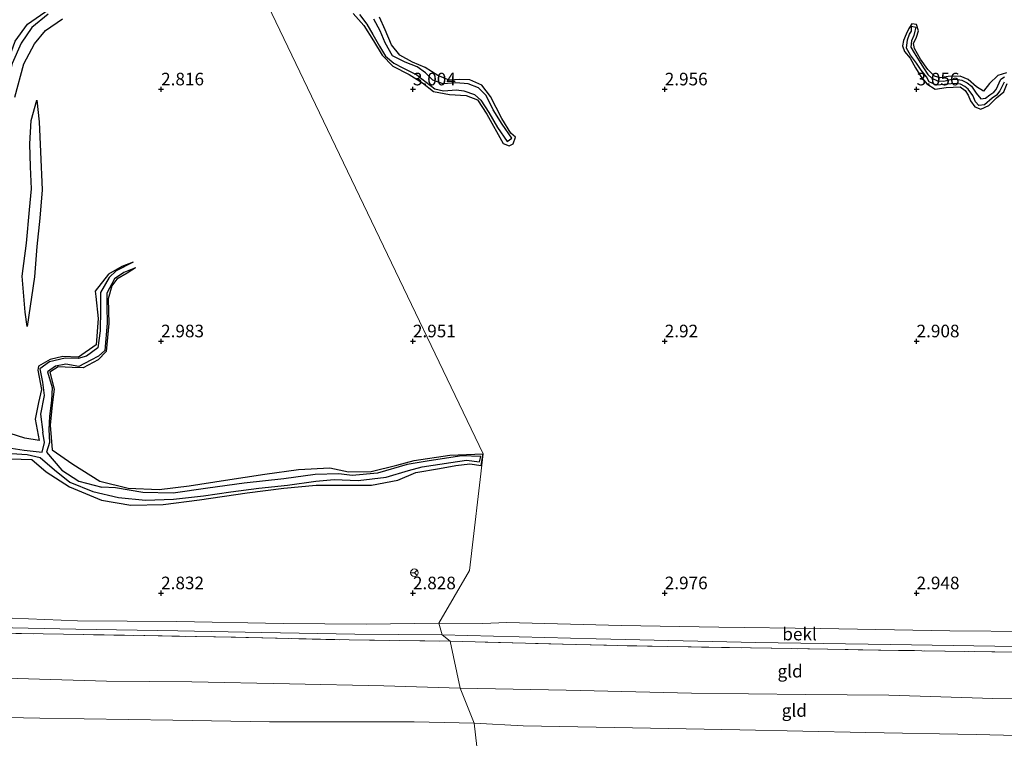
# Model space of a CAD drawing. Units: metres. Extents: x 64714 to 70008, y 371525 to 375003.
# Drawn here: x 69472 to 69667, y 371671 to 371814 of the extents above; entities that cross this region are included whole.
import ezdxf
from ezdxf.enums import TextEntityAlignment as Align

# ---------------------------------------------------------------- set-up
doc = ezdxf.new("R2010")
doc.units = ezdxf.units.M
doc.linetypes.add('IE-TERREINAFSCHEIDING', pattern=[10, 8, -2])
doc.layers.get('0').update_dxf_attribs({"lineweight": 25})
for name, color, linetype in [('B-ME-GW-GRONDWERKLIJN-L-B1', 10, 'Continuous'), ('B-ME-GW-HOOGTEPUNT-S-B1', 10, 'Continuous'), ('B-ME-OG-BREUK-L-B1', 10, 'Continuous')]:
    doc.layers.add(name, color=color, linetype=linetype)
for name, color, linetype, lineweight in [('B-ME-GW-KRUINLIJN-L-B1', 93, 'Continuous', 18), ('B-ME-GW-TEENLIJN-L-B1', 93, 'Continuous', 18), ('B-ME-IE-GRASLAND-GV-B6', 93, 'Continuous', 18), ('B-ME-IE-GRONDWERKLIJN-GROND_INGERICHT-GV-B6', 253, 'Continuous', 18), ('B-ME-IE-GRONDWERKLIJN-GROND_NIETINGERICHT-GV-B6', 253, 'Continuous', 18), ('B-ME-IE-HULPGEOMETRIE-L-B1', 53, 'Continuous', 18), ('B-ME-IE-TERREINAFSCHEIDING-RASTERHEKWERK-L-B1', 8, 'IE-TERREINAFSCHEIDING', 18), ('B-ME-OB-BEKLEDING-GV-B6', 253, 'Continuous', 18), ('B-ME-VW-MEUBILAIR_WEGMEUBILAIR-RONA-S-B1', 8, 'Continuous', 18)]:
    doc.layers.add(name, color=color, linetype=linetype, lineweight=lineweight)
doc.styles.add('NLCS-ISO', font='NLCS-ISO.TTF')

# ---------------------------------------------------------------- blocks, each defined once
blk = doc.blocks.new('hoogtepunt')
for p, q in [((-0.5, 0), (0.5, 0)), ((0, 0.5), (0, -0.5))]:
    blk.add_line(p, q)
blk = doc.blocks.new('wegwijzer')
for q in [(-0.53, -0.53), (0, 0.75), (0.53, -0.53)]:
    blk.add_line((0, 0), q)
blk.add_circle((0, 0), 0.75)

msp = doc.modelspace()

# ---------------------------------------------------------------- linework, layer by layer
at = {"layer": 'B-ME-GW-GRONDWERKLIJN-L-B1'}
for points in [[(69470.932, 371798.465, 3.412), (69472.741, 371805.069, 3.408), (69474.889, 371809.012, 3.408), (69477.019, 371811.641, 3.404), (69480.404, 371814.006, 3.388)], [(69538.134, 371815.052, 3.223), (69540.241, 371812.686, 3.215), (69542.157, 371809.644, 3.203), (69543.864, 371806.781, 3.187), (69546.025, 371804.605, 3.187), (69549.263, 371802.927, 3.179), (69551.931, 371801.291, 3.163), (69554.064, 371799.593, 3.151), (69557.231, 371798.936, 3.155), (69560.563, 371798.783, 3.155), (69562.839, 371797.938, 3.155), (69564.683, 371795.093, 3.155), (69567.907, 371789.274, 3.095), (69569.126, 371788.794, 3.095), (69569.917, 371789.19, 3.095), (69570.347, 371790.482, 3.099), (69569.409, 371791.305, 3.099), (69567.664, 371794.228, 3.099), (69565.412, 371798.547, 3.099), (69563.687, 371800.831, 3.099), (69561.279, 371801.876, 3.123), (69559.3, 371801.927, 3.151), (69557.219, 371801.808, 3.155), (69554.95, 371802.747, 3.159), (69552.444, 371804.325, 3.175), (69549.907, 371805.412, 3.175), (69547.415, 371806.749, 3.179), (69545.762, 371808.825, 3.183), (69544.494, 371811.826, 3.179), (69543.39, 371814.296, 3.211)], [(69667.864, 371803.3, 3.132), (69666.149, 371802.732, 3.192), (69664.498, 371801.137, 3.2), (69663.302, 371799.639, 3.116), (69661.901, 371800.48, 3.048), (69660.22, 371801.965, 3.04), (69658.626, 371802.622, 3.024), (69656.298, 371802.54, 3.052), (69654.672, 371802.301, 3.06), (69653.559, 371802.6, 3.072), (69652.253, 371803.909, 3.064), (69650.789, 371806.009, 3.084), (69649.589, 371808.068, 3.068), (69649.412, 371809.071, 3.064), (69649.988, 371810.317, 3.072), (69650.352, 371811.624, 3.076), (69649.965, 371812.879, 3.08), (69649.065, 371812.972, 3.084), (69648.484, 371812.09, 3.092), (69647.936, 371810.947, 3.092), (69647.417, 371809.701, 3.128), (69647.172, 371808.607, 3.132), (69647.602, 371807.506, 3.144), (69648.708, 371806.152, 3.148), (69649.798, 371804.274, 3.156), (69650.857, 371802.558, 3.176), (69652.019, 371801.066, 3.192), (69653.661, 371800.04, 3.168), (69655.88, 371800.328, 3.16), (69658.679, 371800.481, 3.132), (69659.655, 371799.731, 3.148), (69660.255, 371798.866, 3.188), (69660.731, 371797.695, 3.192), (69661.554, 371796.515, 3.184), (69662.758, 371796.03, 3.152), (69664.329, 371796.811, 3.132), (69665.853, 371798.298, 3.112), (69667.309, 371799.496, 3.12), (69667.969, 371801.15, 3.108)], [(69473.436, 371752.922, 3.126), (69473.039, 371755.771, 3.289), (69472.413, 371762.89, 3.341), (69473.243, 371769.478, 3.341), (69473.886, 371776.078, 3.42), (69474.293, 371780.259, 3.416), (69474.073, 371784.582, 3.313), (69473.918, 371789.177, 3.309), (69474.203, 371793.786, 3.313), (69475.342, 371797.872, 3.229)], [(69494.444, 371765.672, 2.398), (69492.202, 371764.823, 2.979), (69489.53, 371763.297, 3.094), (69486.905, 371759.957, 3.086), (69487.026, 371758.862, 3.102), (69487.487, 371754.545, 3.134), (69487.099, 371749.312, 3.158), (69483.581, 371746.813, 3.241), (69480.455, 371746.985, 3.253), (69477.944, 371746.353, 3.257), (69475.668, 371745.084, 3.206), (69475.507, 371744.247, 3.202), (69476.265, 371740.454, 3.17), (69475.644, 371737.858, 3.225), (69474.968, 371734.54, 3.225), (69475.811, 371730.329, 3.217), (69472.936, 371730.777, 3.202), (69470.014, 371731.698, 3.194)], [(69494.905, 371764.55, 2.351), (69493.271, 371763.506, 3.15), (69491.213, 371762.315, 3.257), (69490.23, 371761.01, 3.273), (69489.469, 371758.385, 3.265), (69489.603, 371753.542, 3.233), (69489.114, 371747.995, 3.186), (69487.528, 371746.341, 3.293), (69484.548, 371744.749, 3.297), (69482.333, 371744.771, 3.321), (69479.559, 371744.901, 3.353), (69477.874, 371743.883, 3.341), (69478.768, 371740.508, 3.305), (69478.346, 371737.348, 3.301), (69477.953, 371733.364, 3.237), (69478.339, 371728.456, 3.229), (69482.471, 371725.576, 3.21), (69487.828, 371722.202, 3.21), (69493.432, 371720.831, 3.213), (69499.643, 371720.571, 3.213), (69505.585, 371721.293, 3.186), (69512.788, 371722.415, 3.19), (69520.603, 371723.645, 3.178), (69527.29, 371724.553, 3.178), (69533.52, 371724.874, 3.178), (69537.224, 371724.106, 3.178), (69541.721, 371724.166, 3.178), (69546.776, 371725.414, 3.178), (69550.261, 371726.341, 3.198), (69557.306, 371727.421, 3.178), (69563.933, 371727.654, 3.178)], [(69470.124, 371726.638, 3.166), (69474.357, 371726.562, 3.174), (69477.205, 371724.071, 3.158), (69481.834, 371721.1, 3.158), (69488.153, 371718.442, 3.138), (69493.961, 371717.499, 3.138), (69500.437, 371717.618, 3.13), (69507.631, 371718.507, 3.118), (69517.094, 371719.886, 3.118), (69524.361, 371720.872, 3.106), (69530.805, 371721.439, 3.07), (69536.161, 371721.41, 3.082), (69541.755, 371721.46, 3.138), (69547.032, 371722.396, 3.134), (69550.604, 371723.959, 3.17), (69555.27, 371724.763, 3.178), (69558.527, 371725.358, 3.178), (69561.281, 371725.66, 3.178), (69563.527, 371725.32, 3.178), (69563.933, 371727.654, 3.178)]]:
    msp.add_polyline3d(points, dxfattribs=at)
at = {"layer": 'B-ME-GW-KRUINLIJN-L-B1'}
for points in [[(69559.347, 371681.126, 6.57), (69544.215, 371681.644, 6.614), (69525.5, 371682.023, 6.61), (69506.071, 371682.424, 6.689), (69489.154, 371682.522, 6.673), (69469.268, 371683.13, 6.574), (69450.659, 371683.682, 6.542), (69431.579, 371684.039, 6.47), (69411.865, 371684.244, 6.558), (69395.341, 371684.566, 6.49), (69380.172, 371684.774, 6.498), (69362.016, 371685.372, 6.443), (69343.868, 371685.597, 6.443), (69322.3, 371685.455, 6.435), (69302.074, 371685.887, 6.482), (69280.632, 371685.874, 6.53), (69255.117, 371685.831, 6.554), (69229.622, 371686.788, 6.518)], [(69675.663, 371678.993, 6.537), (69674.055, 371678.971, 6.541), (69665.166, 371679.07, 6.585), (69644.505, 371679.745, 6.569), (69627.944, 371679.92, 6.561), (69605.288, 371680.175, 6.517), (69580.395, 371680.733, 6.513), (69559.347, 371681.126, 6.57)]]:
    msp.add_polyline3d(points, dxfattribs=at)
at = {"layer": 'B-ME-GW-TEENLIJN-L-B1'}
for points in [[(69555.113, 371694.041, 3.122), (69540.78, 371693.824, 3.054), (69524.212, 371693.954, 3.094), (69503.138, 371694.387, 3.098), (69483.396, 371694.495, 3.13), (69467.132, 371695.141, 3.058), (69448.115, 371695.465, 3.046), (69428.394, 371695.693, 3.054), (69407.134, 371695.88, 3.114), (69384.394, 371696.481, 3.098), (69362.979, 371696.977, 3.05), (69341.096, 371697.229, 3.05), (69321.269, 371697.631, 3.003), (69302.396, 371697.968, 3.011), (69281.227, 371698.307, 3.003), (69262.571, 371698.616, 2.991), (69241.929, 371699.048, 2.979), (69222.41, 371699.417, 2.943), (69202.313, 371699.874, 2.943), (69178.876, 371700.044, 3.051)], [(69704.256, 371691.601, 2.987), (69686.949, 371692.059, 2.887), (69672.932, 371692.377, 2.831), (69656.612, 371692.529, 2.847), (69630.942, 371692.978, 2.895), (69610.717, 371693.273, 2.907), (69591.316, 371693.604, 2.915), (69568.62, 371694.189, 2.951), (69563.852, 371693.965, 3.075), (69555.113, 371694.041, 3.122)], [(69562.184, 371674.234, 6.848), (69550.224, 371674.44, 6.82), (69535.296, 371674.469, 6.868), (69521.536, 371674.482, 6.94), (69502.32, 371674.827, 6.94), (69475.941, 371675.173, 6.904), (69456.509, 371675.617, 6.872), (69433.538, 371675.96, 6.836), (69413.405, 371676.145, 6.892), (69395.226, 371676.613, 6.932), (69377.716, 371676.711, 6.94), (69357.394, 371677.677, 6.812), (69332.302, 371678.289, 6.781), (69307.686, 371678.862, 6.745), (69279.57, 371679.414, 6.785), (69262.694, 371679.963, 6.773), (69242.596, 371680.561, 6.765), (69229.386, 371680.752, 6.844)], [(69675.473, 371671.634, 6.958), (69661.805, 371671.972, 6.958), (69639.935, 371672.348, 7.042), (69614.905, 371672.871, 7.002), (69593.623, 371673.244, 6.978), (69571.864, 371673.697, 6.978), (69562.184, 371674.234, 6.848)]]:
    msp.add_polyline3d(points, dxfattribs=at)
at = {"layer": 'B-ME-IE-GRASLAND-GV-B6'}
for points in [[(69467.273, 371693.179, 3.647), (69483.065, 371692.872, 3.651), (69503.334, 371692.497, 3.623), (69519.983, 371692.229, 3.623), (69538.456, 371691.864, 3.571), (69555.833, 371691.755, 3.591)], [(69555.833, 371691.755, 3.591), (69557.404, 371690.484, 3.973), (69537.325, 371690.716, 4.148), (69517.348, 371691.198, 3.933), (69496.799, 371691.573, 3.905), (69476.602, 371691.91, 3.894), (69446.621, 371692.404, 4.033)], [(69669.589, 371688.31, 4.072), (69646.4, 371688.655, 4.072), (69625.263, 371688.998, 4.072), (69600.539, 371689.413, 4.06), (69582.346, 371689.797, 4.032), (69557.404, 371690.484, 3.973), (69555.833, 371691.755, 3.591), (69586.413, 371690.919, 3.604), (69618.083, 371690.242, 3.64), (69644.817, 371689.797, 3.652), (69673.779, 371689.351, 3.656)]]:
    msp.add_polyline3d(points, dxfattribs=at)
at = {"layer": 'B-ME-IE-GRONDWERKLIJN-GROND_INGERICHT-GV-B6'}
for points in [[(69446.621, 371692.404, 4.033), (69476.602, 371691.91, 3.894), (69496.799, 371691.573, 3.905), (69517.348, 371691.198, 3.933), (69537.325, 371690.716, 4.148), (69557.404, 371690.484, 3.973)], [(69557.404, 371690.484, 3.973), (69559.347, 371681.126, 6.57), (69544.215, 371681.644, 6.614), (69525.5, 371682.023, 6.61), (69506.071, 371682.424, 6.689), (69489.154, 371682.522, 6.673), (69469.268, 371683.13, 6.574)], [(69557.404, 371690.484, 3.973), (69582.346, 371689.797, 4.032), (69600.539, 371689.413, 4.06), (69625.263, 371688.998, 4.072), (69646.4, 371688.655, 4.072), (69669.589, 371688.31, 4.072), (69675.94, 371688.328, 3.964), (69675.859, 371683.722, 5.601), (69675.663, 371678.993, 6.537), (69674.055, 371678.971, 6.541), (69665.166, 371679.07, 6.585), (69644.505, 371679.745, 6.569), (69627.944, 371679.92, 6.561), (69605.288, 371680.175, 6.517), (69580.395, 371680.733, 6.513), (69559.347, 371681.126, 6.57), (69557.404, 371690.484, 3.973)], [(69469.268, 371683.13, 6.574), (69489.154, 371682.522, 6.673), (69506.071, 371682.424, 6.689), (69525.5, 371682.023, 6.61), (69544.215, 371681.644, 6.614), (69559.347, 371681.126, 6.57)], [(69559.347, 371681.126, 6.57), (69562.184, 371674.234, 6.848), (69550.224, 371674.44, 6.82), (69535.296, 371674.469, 6.868), (69521.536, 371674.482, 6.94), (69502.32, 371674.827, 6.94), (69475.941, 371675.173, 6.904), (69456.509, 371675.617, 6.872)], [(69559.347, 371681.126, 6.57), (69580.395, 371680.733, 6.513), (69605.288, 371680.175, 6.517), (69627.944, 371679.92, 6.561), (69644.505, 371679.745, 6.569), (69665.166, 371679.07, 6.585), (69674.055, 371678.971, 6.541), (69675.663, 371678.993, 6.537), (69675.732, 371678.126, 6.589), (69675.765, 371672.787, 6.91), (69675.473, 371671.634, 6.958), (69661.805, 371671.972, 6.958), (69639.935, 371672.348, 7.042), (69614.905, 371672.871, 7.002), (69593.623, 371673.244, 6.978), (69571.864, 371673.697, 6.978), (69562.184, 371674.234, 6.848), (69559.347, 371681.126, 6.57)], [(69456.509, 371675.617, 6.872), (69475.941, 371675.173, 6.904), (69502.32, 371674.827, 6.94), (69521.536, 371674.482, 6.94), (69535.296, 371674.469, 6.868), (69550.224, 371674.44, 6.82), (69562.184, 371674.234, 6.848)], [(69562.184, 371674.234, 6.848), (69563.224, 371664.96, 9.429), (69548.409, 371665.167, 9.417), (69530.452, 371665.607, 9.445), (69508.05, 371665.924, 9.381), (69482.016, 371666.368, 9.385), (69453.68, 371667.068, 9.401)], [(69562.184, 371674.234, 6.848), (69571.864, 371673.697, 6.978), (69593.623, 371673.244, 6.978), (69614.905, 371672.871, 7.002), (69639.935, 371672.348, 7.042), (69661.805, 371671.972, 6.958), (69675.473, 371671.634, 6.958), (69673.55, 371666.994, 8.338), (69671.651, 371663.102, 9.459), (69670.568, 371663.193, 9.471), (69653.021, 371663.313, 9.519), (69635.147, 371663.768, 9.491), (69615.947, 371664.118, 9.447), (69589.261, 371664.767, 9.479), (69563.224, 371664.96, 9.429), (69562.184, 371674.234, 6.848)]]:
    msp.add_polyline3d(points, dxfattribs=at)
at = {"layer": 'B-ME-IE-GRONDWERKLIJN-GROND_NIETINGERICHT-GV-B6'}
for points in [[(69516.456, 371826.655, 3.404), (69563.933, 371727.654, 3.178), (69561.229, 371704.53, 2.868), (69555.113, 371694.041, 3.122), (69540.78, 371693.824, 3.054), (69524.212, 371693.954, 3.094), (69503.138, 371694.387, 3.098), (69483.396, 371694.495, 3.13), (69467.132, 371695.141, 3.058), (69448.115, 371695.465, 3.046), (69428.394, 371695.693, 3.054), (69407.134, 371695.88, 3.114), (69384.394, 371696.481, 3.098), (69362.979, 371696.977, 3.05), (69341.096, 371697.229, 3.05), (69321.269, 371697.631, 3.003), (69302.396, 371697.968, 3.011), (69281.227, 371698.307, 3.003), (69262.571, 371698.616, 2.991), (69241.929, 371699.048, 2.979), (69222.41, 371699.417, 2.943), (69202.313, 371699.874, 2.943), (69178.876, 371700.044, 3.051), (69151.484, 371784.175, 2.894)], [(69672.932, 371692.377, 2.831), (69656.612, 371692.529, 2.847), (69630.942, 371692.978, 2.895), (69610.717, 371693.273, 2.907), (69591.316, 371693.604, 2.915), (69568.62, 371694.189, 2.951), (69563.852, 371693.965, 3.075), (69555.113, 371694.041, 3.122), (69561.229, 371704.53, 2.868), (69563.933, 371727.654, 3.178), (69516.456, 371826.655, 3.404)]]:
    msp.add_polyline3d(points, dxfattribs=at)
at = {"layer": 'B-ME-IE-HULPGEOMETRIE-L-B1'}
msp.add_polyline3d([(69516.456, 371826.655, 3.404), (69563.933, 371727.654, 3.178), (69561.229, 371704.53, 2.868), (69555.113, 371694.041, 3.122), (69555.833, 371691.755, 3.591), (69557.404, 371690.484, 3.973), (69559.347, 371681.126, 6.57), (69562.184, 371674.234, 6.848), (69563.224, 371664.96, 9.429)], dxfattribs=at)
at = {"layer": 'B-ME-IE-TERREINAFSCHEIDING-RASTERHEKWERK-L-B1'}
for points in [[(69229.862, 371695.934, 4.132), (69249.809, 371695.405, 4.037), (69270.95, 371695.203, 3.985), (69295.087, 371695.025, 3.917), (69315.102, 371694.677, 3.989), (69335.521, 371694.267, 3.925), (69375.656, 371693.563, 3.937), (69406.348, 371693.039, 3.89), (69426.317, 371692.712, 4.037), (69446.621, 371692.404, 4.033), (69476.602, 371691.91, 3.894), (69496.799, 371691.573, 3.905), (69517.348, 371691.198, 3.933), (69537.325, 371690.716, 4.148), (69557.404, 371690.484, 3.973)], [(69675.94, 371688.328, 3.964), (69669.589, 371688.31, 4.072), (69646.4, 371688.655, 4.072), (69625.263, 371688.998, 4.072), (69600.539, 371689.413, 4.06), (69582.346, 371689.797, 4.032), (69557.404, 371690.484, 3.973)]]:
    msp.add_polyline3d(points, dxfattribs=at)
at = {"layer": 'B-ME-OB-BEKLEDING-GV-B6'}
for points in [[(69467.132, 371695.141, 3.058), (69483.396, 371694.495, 3.13), (69503.138, 371694.387, 3.098), (69524.212, 371693.954, 3.094), (69540.78, 371693.824, 3.054), (69555.113, 371694.041, 3.122)], [(69555.113, 371694.041, 3.122), (69555.833, 371691.755, 3.591), (69538.456, 371691.864, 3.571), (69519.983, 371692.229, 3.623), (69503.334, 371692.497, 3.623), (69483.065, 371692.872, 3.651), (69467.273, 371693.179, 3.647)], [(69555.113, 371694.041, 3.122), (69563.852, 371693.965, 3.075), (69568.62, 371694.189, 2.951), (69591.316, 371693.604, 2.915), (69610.717, 371693.273, 2.907), (69630.942, 371692.978, 2.895), (69656.612, 371692.529, 2.847), (69672.932, 371692.377, 2.831), (69686.949, 371692.059, 2.887), (69704.256, 371691.601, 2.987), (69707.162, 371688.593, 3.784), (69699.325, 371688.738, 3.7), (69673.779, 371689.351, 3.656), (69644.817, 371689.797, 3.652), (69618.083, 371690.242, 3.64), (69586.413, 371690.919, 3.604), (69555.833, 371691.755, 3.591), (69555.113, 371694.041, 3.122)]]:
    msp.add_polyline3d(points, dxfattribs=at)
at = {"layer": 'B-ME-OG-BREUK-L-B1'}
for points in [[(69462.431, 371726.794, 1.957), (69464.647, 371725.76, 1.877), (69466.244, 371725.742, 1.826), (69468.363, 371726.748, 1.663), (69469.005, 371727.617, 1.623), (69468.271, 371728.978, 1.599), (69466.281, 371731.1, 1.603), (69464.489, 371733.271, 1.611), (69463.971, 371735.178, 1.611), (69464.05, 371739.477, 1.611), (69465.082, 371744.017, 1.599), (69465.517, 371747.719, 1.587), (69466.108, 371755.178, 1.567), (69466.491, 371762.602, 1.563), (69466.754, 371769.286, 1.555), (69467.672, 371774.811, 1.551), (69467.73, 371781.133, 1.551), (69467.14, 371788.176, 1.527), (69466.88, 371794.455, 1.523), (69467.879, 371799.211, 1.523), (69469.227, 371804.497, 1.515), (69471.047, 371809.57, 1.515), (69473.468, 371812.934, 1.511), (69478.619, 371816.52, 1.519)], [(69477.56, 371814.898, 1.46), (69474.357, 371812.297, 1.468), (69472.221, 371809.177, 1.484), (69470.406, 371805.093, 1.492), (69468.463, 371797.828, 1.48), (69467.707, 371794.534, 1.484), (69467.766, 371790.954, 1.511), (69468.28, 371783.373, 1.519), (69468.619, 371776.317, 1.583), (69468.149, 371772.325, 1.587), (69467.657, 371767.88, 1.587), (69467.284, 371761.396, 1.587), (69467.005, 371753.905, 1.587), (69466.591, 371748.135, 1.583), (69465.561, 371743.172, 1.579), (69464.599, 371738.273, 1.595), (69464.659, 371735.78, 1.591), (69465.819, 371733.356, 1.667), (69468.196, 371730.891, 1.698), (69470.201, 371728.786, 1.71), (69472.787, 371728.359, 1.71), (69476.356, 371727.96, 1.71), (69476.87, 371729.873, 1.941), (69476.485, 371731.98, 2.191)], [(69539.414, 371814.815, 1.983), (69540.847, 371812.934, 1.983), (69542.062, 371810.853, 1.983), (69543.356, 371808.565, 1.983), (69544.559, 371806.564, 1.983), (69546.192, 371805.179, 1.983), (69548.013, 371804.235, 1.983), (69550.805, 371802.875, 2.031), (69551.778, 371802.073, 2.059), (69554.329, 371800.116, 2.055), (69556.084, 371799.707, 2.055), (69558.668, 371799.91, 2.055), (69560.122, 371799.702, 2.071), (69562.244, 371798.976, 2.099), (69563.51, 371797.877, 2.115), (69565.039, 371795.423, 2.127), (69566.773, 371792.44, 2.127), (69568.697, 371789.615, 2.199), (69569.66, 371790.27, 2.199), (69567.748, 371793.077, 2.127), (69565.945, 371795.923, 2.127), (69564.517, 371798.742, 2.115), (69563.046, 371800.275, 2.099), (69560.979, 371801.064, 2.071), (69558.525, 371801.256, 2.055), (69556, 371801.096, 2.055), (69553.932, 371801.815, 2.055), (69552.509, 371803.281, 2.059), (69550.827, 371804.441, 2.031), (69548.475, 371805.359, 1.983), (69545.928, 371806.658, 1.983), (69544.514, 371809.241, 1.983), (69543.461, 371811.62, 1.983), (69542.24, 371813.919, 1.983)], [(69667.421, 371801.415, 2.116), (69666.55, 371799.722, 2.144), (69665.882, 371798.808, 2.156), (69665.038, 371798.231, 2.168), (69663.453, 371796.917, 2.168), (69662.372, 371796.814, 2.164), (69661.724, 371797.516, 2.164), (69661.142, 371798.763, 2.164), (69660.272, 371800.024, 2.164), (69659.599, 371800.586, 2.204), (69658.696, 371801.009, 2.26), (69657.844, 371801.178, 2.284), (69656.867, 371801.093, 2.28), (69655.55, 371800.945, 2.272), (69653.963, 371800.821, 2.272), (69652.512, 371801.488, 2.3), (69651.954, 371802.471, 2.32), (69650.93, 371803.79, 2.332), (69649.957, 371805.216, 2.328), (69648.778, 371806.787, 2.324), (69648.01, 371808.188, 2.324), (69648.182, 371809.806, 2.34), (69648.626, 371810.92, 2.376), (69648.982, 371811.558, 2.408), (69649.002, 371812.538, 2.424), (69649.853, 371812.333, 2.424), (69649.657, 371811.517, 2.408), (69649.436, 371810.645, 2.376), (69649.018, 371809.598, 2.34), (69648.887, 371808.364, 2.324), (69649.514, 371807.221, 2.324), (69650.486, 371805.649, 2.328), (69651.371, 371804.251, 2.332), (69652.255, 371802.936, 2.32), (69653.014, 371802.197, 2.3), (69654.157, 371801.672, 2.272), (69655.412, 371801.635, 2.272), (69656.739, 371801.939, 2.28), (69657.891, 371802.039, 2.284), (69658.964, 371801.826, 2.26), (69660.061, 371801.312, 2.204), (69660.909, 371800.605, 2.164), (69661.838, 371799.258, 2.164), (69662.742, 371798.084, 2.164), (69663.714, 371798.246, 2.168), (69664.524, 371798.914, 2.168), (69665.324, 371799.461, 2.156), (69665.829, 371799.979, 2.144), (69666.753, 371802.004, 2.116), (69667.479, 371802.457, 2.116)], [(69475.342, 371797.872, 3.229), (69475.804, 371793.564, 3.198), (69476.033, 371787.622, 3.086), (69476.391, 371780.07, 3.019), (69475.908, 371774.454, 3.011), (69475.316, 371768.83, 3.015), (69474.849, 371762.811, 3.027), (69473.436, 371752.922, 3.126)], [(69494.444, 371765.672, 2.398), (69491.069, 371763.979, 2.406), (69489.698, 371762.667, 2.43), (69487.957, 371759.649, 2.43), (69487.962, 371756.329, 2.43), (69487.874, 371752.066, 2.43), (69487.447, 371748.715, 2.422), (69485.203, 371747.062, 2.422), (69483.55, 371746.573, 2.41), (69480.936, 371746.64, 2.398), (69477.833, 371745.944, 2.374), (69475.935, 371744.52, 2.319), (69476.475, 371741.91, 2.319), (69476.758, 371739.218, 2.267), (69476.064, 371735.509, 2.263), (69476.485, 371731.98, 2.191)], [(69494.905, 371764.55, 2.351), (69492.597, 371763.639, 2.343), (69490.733, 371762.417, 2.315), (69489.23, 371759.555, 2.295), (69489.242, 371756.922, 2.263), (69489.308, 371753.619, 2.243), (69488.835, 371748.15, 2.243), (69487.565, 371747.044, 2.243), (69486.031, 371746.215, 2.239), (69483.674, 371745.003, 2.243), (69481.087, 371745.456, 2.239), (69479.005, 371745.086, 2.215), (69477.474, 371743.928, 2.128), (69478.402, 371740.844, 2.104), (69478.242, 371738.255, 2.06), (69477.834, 371735.153, 2.06), (69477.688, 371732.462, 2.06), (69477.854, 371729.915, 2.06)], [(69477.854, 371729.915, 2.06), (69477.264, 371727.982, 1.675), (69480.295, 371724.428, 1.678), (69483.668, 371722.252, 1.834), (69488.225, 371721.044, 1.957)], [(69470.273, 371727.739, 1.814), (69473.38, 371727.503, 1.81), (69475.969, 371726.906, 1.81), (69478.82, 371724.477, 1.81), (69481.85, 371722.007, 1.794), (69486.477, 371720.171, 1.794), (69491.537, 371718.985, 1.849), (69496.893, 371718.427, 1.849), (69502.43, 371718.642, 1.849), (69508.424, 371719.303, 1.849), (69513.871, 371720.103, 1.849), (69519.396, 371720.863, 1.849), (69525.081, 371721.468, 1.849), (69530.695, 371722.214, 1.849), (69534.347, 371722.559, 1.849), (69539.157, 371722.33, 1.873), (69544.704, 371722.992, 1.885), (69549.125, 371724.324, 1.901), (69551.839, 371725.068, 1.905), (69557.509, 371725.937, 1.909), (69560.629, 371726.384, 1.909), (69563.207, 371726.04, 1.921), (69563.483, 371727.098, 1.921), (69559.705, 371727.239, 1.921), (69553.215, 371726.246, 1.921), (69548.847, 371725.539, 1.921), (69542.988, 371723.827, 1.921), (69537.943, 371723.332, 1.921), (69535.266, 371723.678, 1.921), (69530.556, 371723.584, 1.957), (69524.386, 371722.708, 1.957), (69516.524, 371721.827, 1.957), (69509.282, 371720.873, 1.957), (69502.419, 371719.86, 1.957), (69496.368, 371719.973, 1.957), (69490.971, 371720.905, 1.957), (69488.225, 371721.044, 1.957)]]:
    msp.add_polyline3d(points, dxfattribs=at)

# ---------------------------------------------------------------- block references
at = {"layer": 'B-ME-GW-HOOGTEPUNT-S-B1', "rotation": 90}
for p in [(69500, 371800, 2.816), (69500, 371800, 2.816), (69550, 371800, 3.004), (69550, 371800, 3.004), (69600, 371800, 2.956), (69600, 371800, 2.956), (69650, 371800, 3.056), (69650, 371800, 3.056), (69500, 371750, 2.983), (69500, 371750, 2.983), (69550, 371750, 2.951), (69550, 371750, 2.951), (69600, 371750, 2.92), (69600, 371750, 2.92), (69650, 371750, 2.908), (69650, 371750, 2.908), (69500, 371700, 2.832), (69500, 371700, 2.832), (69550, 371700, 2.828), (69550, 371700, 2.828), (69600, 371700, 2.976), (69600, 371700, 2.976), (69650, 371700, 2.948), (69650, 371700, 2.948)]:
    msp.add_blockref('hoogtepunt', p, dxfattribs=at)
at = {"layer": 'B-ME-VW-MEUBILAIR_WEGMEUBILAIR-RONA-S-B1', "rotation": 90}
msp.add_blockref('wegwijzer', (69550.28, 371704.069, 2.86), dxfattribs=at)

# ---------------------------------------------------------------- texts
at = {"layer": 'B-ME-GW-HOOGTEPUNT-S-B1', "ltscale": 0.2, "style": 'NLCS-ISO'}
for s, p in [('2.816', (69500, 371800, 2.816)), ('2.816', (69500, 371800, 2.816)), ('3.004', (69550, 371800, 3.004)), ('3.004', (69550, 371800, 3.004)), ('2.956', (69600, 371800, 2.956)), ('2.956', (69600, 371800, 2.956)), ('3.056', (69650, 371800, 3.056)), ('3.056', (69650, 371800, 3.056)), ('2.983', (69500, 371750, 2.983)), ('2.983', (69500, 371750, 2.983)), ('2.951', (69550, 371750, 2.951)), ('2.951', (69550, 371750, 2.951)), ('2.92', (69600, 371750, 2.92)), ('2.92', (69600, 371750, 2.92)), ('2.908', (69650, 371750, 2.908)), ('2.908', (69650, 371750, 2.908)), ('2.832', (69500, 371700, 2.832)), ('2.832', (69500, 371700, 2.832)), ('2.828', (69550, 371700, 2.828)), ('2.828', (69550, 371700, 2.828)), ('2.976', (69600, 371700, 2.976)), ('2.976', (69600, 371700, 2.976)), ('2.948', (69650, 371700, 2.948)), ('2.948', (69650, 371700, 2.948))]:
    msp.add_text(s, height=2.5, dxfattribs=at).set_placement(p, align=Align.BOTTOM_LEFT)
at = {"layer": 'B-ME-IE-GRONDWERKLIJN-GROND_INGERICHT-GV-B6', "ltscale": 0.2, "style": 'NLCS-ISO'}
for p in [(69624.889, 371684.525), (69625.722, 371676.71)]:
    msp.add_text('gld', height=2.5, dxfattribs=at).set_placement(p, align=Align.MIDDLE_CENTER)
at = {"layer": 'B-ME-OB-BEKLEDING-GV-B6', "ltscale": 0.2, "style": 'NLCS-ISO'}
msp.add_text('bekl', height=2.5, dxfattribs=at).set_placement((69626.769, 371691.892), align=Align.MIDDLE_CENTER)

doc.saveas('drawing.dxf')
